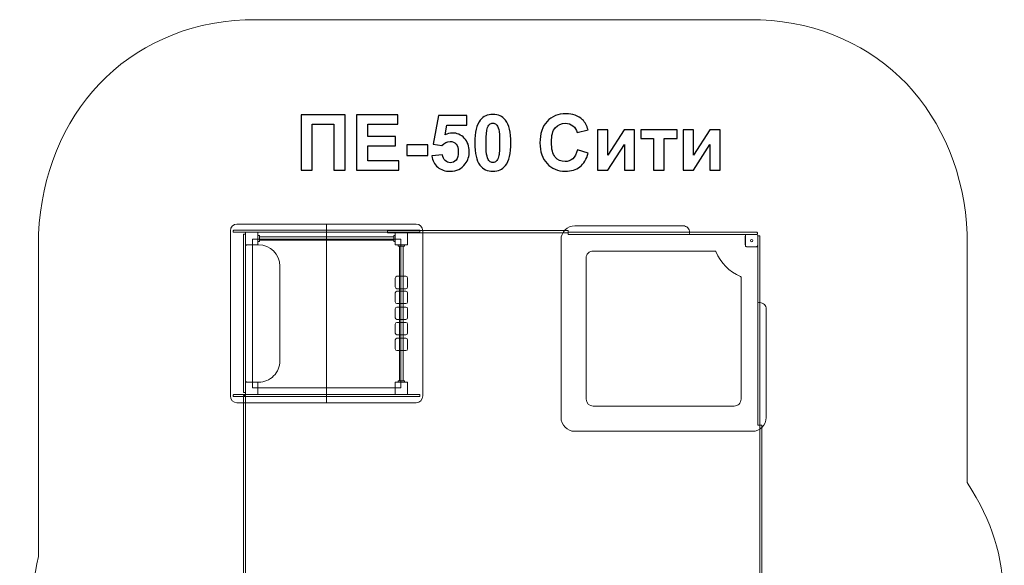
# Model space of a CAD drawing. Units: centimetres. Extents: x 2.25 to 9.41, y 4.82 to 13.48.
# Drawn here: x 2.25 to 9.41, y 9.51 to 13.48 of the extents above; entities that cross this region are included whole.
import ezdxf

# ---------------------------------------------------------------- set-up
doc = ezdxf.new("R2010")
doc.units = ezdxf.units.CM
doc.header["$MEASUREMENT"] = 0
doc.layers.add('layer 1', color=7, linetype='Continuous')

msp = doc.modelspace()

# ---------------------------------------------------------------- linework, layer by layer
at = {"layer": 'layer 1', "color": 7, "lineweight": 9}
for points in [[(3.89105, 11.84072), (3.98105, 11.84072), (3.98105, 11.93072), (3.89105, 11.93072), (3.89105, 11.84072)], [(4.98105, 11.84072), (5.07105, 11.84072), (5.07105, 11.93072), (4.98105, 11.93072), (4.98105, 11.84072)], [(3.94105, 10.80072), (5.02105, 10.80072), (5.02105, 11.88072), (3.94105, 11.88072), (3.94105, 10.80072)], [(3.89105, 10.75072), (3.98105, 10.75072), (3.98105, 10.84072), (3.89105, 10.84072), (3.89105, 10.75072)], [(4.98105, 10.75072), (5.07105, 10.75072), (5.07105, 10.84072), (4.98105, 10.84072), (4.98105, 10.75072)]]:
    msp.add_lwpolyline(points, close=True, dxfattribs=at)
at = {"layer": 'layer 1', "color": 242, "lineweight": 9}
msp.add_open_spline([(9.14503, 11.9172), (9.14503, 11.9172), (9.14503, 10.11237), (9.14503, 10.11237), (9.14503, 10.11237), (9.33283, 9.80892), (9.39822, 9.60467), (9.41477, 9.24697), (9.41477, 9.24697), (9.41477, 9.24697), (9.41477, 8.25432), (9.41477, 8.25432), (9.41477, 8.25432), (9.38168, 7.53894), (8.97835, 7.02959), (8.29657, 6.81256), (8.29657, 6.81256), (8.29657, 6.81256), (8.29657, 5.81689), (8.29657, 5.81689), (8.29657, 5.81689), (8.26384, 5.24133), (7.88304, 4.83809), (7.29994, 4.82091), (7.29994, 4.82091), (7.29994, 4.82091), (6.78179, 4.82091), (6.78179, 4.82091), (6.78179, 4.82091), (6.1986, 4.83809), (5.82246, 5.2413), (5.78966, 5.81689), (5.78966, 5.81689), (5.78966, 5.81689), (5.78966, 6.65012), (5.78966, 6.65012), (5.78966, 6.65012), (5.78966, 6.65012), (5.29547, 6.65012), (5.29547, 6.65012), (5.29547, 6.65012), (4.7268, 6.51728), (4.2601, 6.62802), (3.83085, 7.03213), (3.83085, 7.03213), (3.83085, 7.03213), (2.76459, 8.1), (2.76459, 8.1), (2.76459, 8.1), (2.36766, 8.55365), (2.24696, 8.98104), (2.3842, 9.57395), (2.3842, 9.57395), (2.3842, 9.57395), (2.3842, 11.9172), (2.3842, 11.9172), (2.3842, 11.9172), (2.42371, 12.78856), (3.02084, 13.43644), (3.8879, 13.477), (3.8879, 13.477), (3.8879, 13.477), (7.64078, 13.477), (7.64078, 13.477), (7.64078, 13.477), (8.51017, 13.43634), (9.10552, 12.79081), (9.14503, 11.9172)], degree=3, knots=[0, 0, 0, 0, 0.0555556, 0.0555556, 0.0555556, 0.0555556, 0.1111111, 0.1111111, 0.1111111, 0.1111111, 0.1666667, 0.1666667, 0.1666667, 0.1666667, 0.2222222, 0.2222222, 0.2222222, 0.2222222, 0.2777778, 0.2777778, 0.2777778, 0.2777778, 0.3333333, 0.3333333, 0.3333333, 0.3333333, 0.3888889, 0.3888889, 0.3888889, 0.3888889, 0.4444444, 0.4444444, 0.4444444, 0.4444444, 0.5, 0.5, 0.5, 0.5, 0.5555556, 0.5555556, 0.5555556, 0.5555556, 0.6111111, 0.6111111, 0.6111111, 0.6111111, 0.6666667, 0.6666667, 0.6666667, 0.6666667, 0.7222222, 0.7222222, 0.7222222, 0.7222222, 0.7777778, 0.7777778, 0.7777778, 0.7777778, 0.8333333, 0.8333333, 0.8333333, 0.8333333, 0.8888889, 0.8888889, 0.8888889, 0.8888889, 1, 1, 1, 1], dxfattribs=at)
at = {"layer": 'layer 1'}
for points, knots in [([(4.29492, 12.78625), (4.29492, 12.78625), (4.61609, 12.78625), (4.61609, 12.78625), (4.61609, 12.78625), (4.61609, 12.78625), (4.61609, 12.38211), (4.61609, 12.38211), (4.61609, 12.38211), (4.61609, 12.38211), (4.53425, 12.38211), (4.53425, 12.38211), (4.53425, 12.38211), (4.53425, 12.38211), (4.53425, 12.71795), (4.53425, 12.71795), (4.53425, 12.71795), (4.53425, 12.71795), (4.37677, 12.71795), (4.37677, 12.71795), (4.37677, 12.71795), (4.37677, 12.71795), (4.37677, 12.38211), (4.37677, 12.38211), (4.37677, 12.38211), (4.37677, 12.38211), (4.29492, 12.38211), (4.29492, 12.38211), (4.29492, 12.38211), (4.29492, 12.38211), (4.29492, 12.78625), (4.29492, 12.78625)], [0, 0, 0, 0, 0.1111111, 0.1111111, 0.1111111, 0.1111111, 0.2222222, 0.2222222, 0.2222222, 0.2222222, 0.3333333, 0.3333333, 0.3333333, 0.3333333, 0.4444444, 0.4444444, 0.4444444, 0.4444444, 0.5555556, 0.5555556, 0.5555556, 0.5555556, 0.6666667, 0.6666667, 0.6666667, 0.6666667, 0.7777778, 0.7777778, 0.7777778, 0.7777778, 1, 1, 1, 1]), ([(4.69953, 12.38211), (4.69953, 12.38211), (4.69953, 12.78625), (4.69953, 12.78625), (4.69953, 12.78625), (4.69953, 12.78625), (4.99869, 12.78625), (4.99869, 12.78625), (4.99869, 12.78625), (4.99869, 12.78625), (4.99869, 12.71795), (4.99869, 12.71795), (4.99869, 12.71795), (4.99869, 12.71795), (4.78138, 12.71795), (4.78138, 12.71795), (4.78138, 12.71795), (4.78138, 12.71795), (4.78138, 12.62821), (4.78138, 12.62821), (4.78138, 12.62821), (4.78138, 12.62821), (4.98345, 12.62821), (4.98345, 12.62821), (4.98345, 12.62821), (4.98345, 12.62821), (4.98345, 12.55991), (4.98345, 12.55991), (4.98345, 12.55991), (4.98345, 12.55991), (4.78138, 12.55991), (4.78138, 12.55991), (4.78138, 12.55991), (4.78138, 12.55991), (4.78138, 12.45041), (4.78138, 12.45041), (4.78138, 12.45041), (4.78138, 12.45041), (5.00659, 12.45041), (5.00659, 12.45041), (5.00659, 12.45041), (5.00659, 12.45041), (5.00659, 12.38211), (5.00659, 12.38211), (5.00659, 12.38211), (5.00659, 12.38211), (4.69953, 12.38211), (4.69953, 12.38211)], [0, 0, 0, 0, 0.0769231, 0.0769231, 0.0769231, 0.0769231, 0.1538462, 0.1538462, 0.1538462, 0.1538462, 0.2307692, 0.2307692, 0.2307692, 0.2307692, 0.3076923, 0.3076923, 0.3076923, 0.3076923, 0.3846154, 0.3846154, 0.3846154, 0.3846154, 0.4615385, 0.4615385, 0.4615385, 0.4615385, 0.5384615, 0.5384615, 0.5384615, 0.5384615, 0.6153846, 0.6153846, 0.6153846, 0.6153846, 0.6923077, 0.6923077, 0.6923077, 0.6923077, 0.7692308, 0.7692308, 0.7692308, 0.7692308, 0.8461538, 0.8461538, 0.8461538, 0.8461538, 1, 1, 1, 1]), ([(5.24761, 12.48587), (5.24761, 12.48587), (5.32493, 12.49387), (5.32493, 12.49387), (5.32493, 12.49387), (5.32719, 12.47637), (5.33368, 12.46245), (5.3445, 12.45219), (5.3445, 12.45219), (5.35541, 12.44194), (5.36793, 12.43686), (5.38213, 12.43686), (5.38213, 12.43686), (5.39831, 12.43686), (5.41205, 12.44345), (5.42324, 12.45671), (5.42324, 12.45671), (5.43444, 12.46997), (5.44008, 12.48992), (5.44008, 12.51654), (5.44008, 12.51654), (5.44008, 12.54156), (5.43453, 12.56028), (5.42333, 12.5728), (5.42333, 12.5728), (5.41223, 12.58531), (5.39775, 12.59152), (5.37987, 12.59152), (5.37987, 12.59152), (5.35758, 12.59152), (5.33754, 12.58173), (5.31985, 12.56217), (5.31985, 12.56217), (5.31985, 12.56217), (5.2572, 12.5712), (5.2572, 12.5712), (5.2572, 12.5712), (5.2572, 12.5712), (5.29671, 12.78117), (5.29671, 12.78117), (5.29671, 12.78117), (5.29671, 12.78117), (5.5016, 12.78117), (5.5016, 12.78117), (5.5016, 12.78117), (5.5016, 12.78117), (5.5016, 12.70892), (5.5016, 12.70892), (5.5016, 12.70892), (5.5016, 12.70892), (5.35551, 12.70892), (5.35551, 12.70892), (5.35551, 12.70892), (5.35551, 12.70892), (5.34328, 12.64015), (5.34328, 12.64015), (5.34328, 12.64015), (5.36049, 12.64871), (5.37818, 12.65304), (5.39624, 12.65304), (5.39624, 12.65304), (5.43067, 12.65304), (5.45983, 12.64053), (5.48373, 12.61541), (5.48373, 12.61541), (5.50772, 12.59039), (5.51967, 12.55784), (5.51967, 12.51776), (5.51967, 12.51776), (5.51967, 12.48437), (5.50998, 12.45464), (5.49069, 12.42839), (5.49069, 12.42839), (5.46435, 12.39265), (5.42785, 12.37477), (5.38119, 12.37477), (5.38119, 12.37477), (5.34384, 12.37477), (5.31336, 12.38484), (5.28984, 12.40488), (5.28984, 12.40488), (5.26623, 12.42501), (5.25221, 12.45191), (5.24761, 12.48587)], [0, 0, 0, 0, 0.0454545, 0.0454545, 0.0454545, 0.0454545, 0.0909091, 0.0909091, 0.0909091, 0.0909091, 0.1363636, 0.1363636, 0.1363636, 0.1363636, 0.1818182, 0.1818182, 0.1818182, 0.1818182, 0.2272727, 0.2272727, 0.2272727, 0.2272727, 0.2727273, 0.2727273, 0.2727273, 0.2727273, 0.3181818, 0.3181818, 0.3181818, 0.3181818, 0.3636364, 0.3636364, 0.3636364, 0.3636364, 0.4090909, 0.4090909, 0.4090909, 0.4090909, 0.4545455, 0.4545455, 0.4545455, 0.4545455, 0.5, 0.5, 0.5, 0.5, 0.5454545, 0.5454545, 0.5454545, 0.5454545, 0.5909091, 0.5909091, 0.5909091, 0.5909091, 0.6363636, 0.6363636, 0.6363636, 0.6363636, 0.6818182, 0.6818182, 0.6818182, 0.6818182, 0.7272727, 0.7272727, 0.7272727, 0.7272727, 0.7727273, 0.7727273, 0.7727273, 0.7727273, 0.8181818, 0.8181818, 0.8181818, 0.8181818, 0.8636364, 0.8636364, 0.8636364, 0.8636364, 0.9090909, 0.9090909, 0.9090909, 0.9090909, 1, 1, 1, 1]), ([(5.69163, 12.78851), (5.73076, 12.78851), (5.76134, 12.77449), (5.78344, 12.74646), (5.78344, 12.74646), (5.80969, 12.71334), (5.82286, 12.65831), (5.82286, 12.58155), (5.82286, 12.58155), (5.82286, 12.50488), (5.8096, 12.44975), (5.78316, 12.41626), (5.78316, 12.41626), (5.76124, 12.3886), (5.73076, 12.37477), (5.69163, 12.37477), (5.69163, 12.37477), (5.65231, 12.37477), (5.6206, 12.38992), (5.59652, 12.42021), (5.59652, 12.42021), (5.57244, 12.4505), (5.5604, 12.50459), (5.5604, 12.5823), (5.5604, 12.5823), (5.5604, 12.65859), (5.57366, 12.71353), (5.6001, 12.74702), (5.6001, 12.74702), (5.62201, 12.77468), (5.65249, 12.78851), (5.69163, 12.78851)], [0, 0, 0, 0, 0.1111111, 0.1111111, 0.1111111, 0.1111111, 0.2222222, 0.2222222, 0.2222222, 0.2222222, 0.3333333, 0.3333333, 0.3333333, 0.3333333, 0.4444444, 0.4444444, 0.4444444, 0.4444444, 0.5555556, 0.5555556, 0.5555556, 0.5555556, 0.6666667, 0.6666667, 0.6666667, 0.6666667, 0.7777778, 0.7777778, 0.7777778, 0.7777778, 1, 1, 1, 1]), ([(6.30715, 12.53112), (6.30715, 12.53112), (6.38617, 12.50685), (6.38617, 12.50685), (6.38617, 12.50685), (6.37403, 12.46235), (6.35381, 12.42933), (6.32559, 12.4077), (6.32559, 12.4077), (6.29736, 12.38616), (6.26162, 12.37534), (6.21825, 12.37534), (6.21825, 12.37534), (6.16453, 12.37534), (6.12041, 12.39368), (6.08579, 12.43037), (6.08579, 12.43037), (6.05127, 12.46706), (6.03396, 12.5172), (6.03396, 12.58089), (6.03396, 12.58089), (6.03396, 12.64815), (6.05136, 12.70045), (6.08608, 12.73771), (6.08608, 12.73771), (6.12079, 12.77496), (6.16651, 12.79359), (6.22314, 12.79359), (6.22314, 12.79359), (6.27262, 12.79359), (6.31279, 12.77891), (6.34365, 12.74965), (6.34365, 12.74965), (6.36209, 12.73235), (6.37582, 12.70751), (6.38504, 12.67505), (6.38504, 12.67505), (6.38504, 12.67505), (6.30433, 12.65586), (6.30433, 12.65586), (6.30433, 12.65586), (6.29953, 12.67675), (6.28956, 12.6933), (6.27441, 12.70544), (6.27441, 12.70544), (6.25917, 12.71758), (6.24073, 12.7236), (6.2191, 12.7236), (6.2191, 12.7236), (6.18909, 12.7236), (6.16472, 12.71287), (6.14609, 12.69133), (6.14609, 12.69133), (6.12737, 12.66988), (6.11806, 12.63507), (6.11806, 12.58691), (6.11806, 12.58691), (6.11806, 12.53592), (6.12728, 12.49951), (6.14562, 12.47788), (6.14562, 12.47788), (6.16406, 12.45615), (6.18796, 12.44533), (6.2174, 12.44533), (6.2174, 12.44533), (6.23913, 12.44533), (6.25785, 12.45219), (6.27347, 12.46602), (6.27347, 12.46602), (6.28909, 12.47985), (6.30037, 12.50149), (6.30715, 12.53112)], [0, 0, 0, 0, 0.0526316, 0.0526316, 0.0526316, 0.0526316, 0.1052632, 0.1052632, 0.1052632, 0.1052632, 0.1578947, 0.1578947, 0.1578947, 0.1578947, 0.2105263, 0.2105263, 0.2105263, 0.2105263, 0.2631579, 0.2631579, 0.2631579, 0.2631579, 0.3157895, 0.3157895, 0.3157895, 0.3157895, 0.3684211, 0.3684211, 0.3684211, 0.3684211, 0.4210526, 0.4210526, 0.4210526, 0.4210526, 0.4736842, 0.4736842, 0.4736842, 0.4736842, 0.5263158, 0.5263158, 0.5263158, 0.5263158, 0.5789474, 0.5789474, 0.5789474, 0.5789474, 0.6315789, 0.6315789, 0.6315789, 0.6315789, 0.6842105, 0.6842105, 0.6842105, 0.6842105, 0.7368421, 0.7368421, 0.7368421, 0.7368421, 0.7894737, 0.7894737, 0.7894737, 0.7894737, 0.8421053, 0.8421053, 0.8421053, 0.8421053, 0.8947368, 0.8947368, 0.8947368, 0.8947368, 1, 1, 1, 1]), ([(5.69163, 12.72416), (5.68241, 12.72416), (5.67413, 12.72115), (5.66698, 12.71513), (5.66698, 12.71513), (5.65974, 12.7092), (5.65409, 12.69848), (5.65014, 12.68296), (5.65014, 12.68296), (5.64487, 12.66292), (5.64224, 12.62905), (5.64224, 12.58155), (5.64224, 12.58155), (5.64224, 12.53394), (5.64459, 12.5013), (5.6493, 12.48352), (5.6493, 12.48352), (5.654, 12.46574), (5.65993, 12.45389), (5.66708, 12.44796), (5.66708, 12.44796), (5.67423, 12.44203), (5.68241, 12.43912), (5.69163, 12.43912), (5.69163, 12.43912), (5.70085, 12.43912), (5.70913, 12.44213), (5.71637, 12.44815), (5.71637, 12.44815), (5.72352, 12.45408), (5.72916, 12.4648), (5.73312, 12.48032), (5.73312, 12.48032), (5.73838, 12.50017), (5.74102, 12.53394), (5.74102, 12.58155), (5.74102, 12.58155), (5.74102, 12.62905), (5.73867, 12.6617), (5.73396, 12.67948), (5.73396, 12.67948), (5.72926, 12.69726), (5.72333, 12.7092), (5.71618, 12.71513), (5.71618, 12.71513), (5.70903, 12.72115), (5.70085, 12.72416), (5.69163, 12.72416)], [0, 0, 0, 0, 0.0769231, 0.0769231, 0.0769231, 0.0769231, 0.1538462, 0.1538462, 0.1538462, 0.1538462, 0.2307692, 0.2307692, 0.2307692, 0.2307692, 0.3076923, 0.3076923, 0.3076923, 0.3076923, 0.3846154, 0.3846154, 0.3846154, 0.3846154, 0.4615385, 0.4615385, 0.4615385, 0.4615385, 0.5384615, 0.5384615, 0.5384615, 0.5384615, 0.6153846, 0.6153846, 0.6153846, 0.6153846, 0.6923077, 0.6923077, 0.6923077, 0.6923077, 0.7692308, 0.7692308, 0.7692308, 0.7692308, 0.8461538, 0.8461538, 0.8461538, 0.8461538, 1, 1, 1, 1]), ([(6.45343, 12.67505), (6.45343, 12.67505), (6.52794, 12.67505), (6.52794, 12.67505), (6.52794, 12.67505), (6.52794, 12.67505), (6.52794, 12.49095), (6.52794, 12.49095), (6.52794, 12.49095), (6.52794, 12.49095), (6.64703, 12.67505), (6.64703, 12.67505), (6.64703, 12.67505), (6.64703, 12.67505), (6.72323, 12.67505), (6.72323, 12.67505), (6.72323, 12.67505), (6.72323, 12.67505), (6.72323, 12.38211), (6.72323, 12.38211), (6.72323, 12.38211), (6.72323, 12.38211), (6.64873, 12.38211), (6.64873, 12.38211), (6.64873, 12.38211), (6.64873, 12.38211), (6.64873, 12.56885), (6.64873, 12.56885), (6.64873, 12.56885), (6.64873, 12.56885), (6.52794, 12.38211), (6.52794, 12.38211), (6.52794, 12.38211), (6.52794, 12.38211), (6.45343, 12.38211), (6.45343, 12.38211), (6.45343, 12.38211), (6.45343, 12.38211), (6.45343, 12.67505), (6.45343, 12.67505)], [0, 0, 0, 0, 0.0909091, 0.0909091, 0.0909091, 0.0909091, 0.1818182, 0.1818182, 0.1818182, 0.1818182, 0.2727273, 0.2727273, 0.2727273, 0.2727273, 0.3636364, 0.3636364, 0.3636364, 0.3636364, 0.4545455, 0.4545455, 0.4545455, 0.4545455, 0.5454545, 0.5454545, 0.5454545, 0.5454545, 0.6363636, 0.6363636, 0.6363636, 0.6363636, 0.7272727, 0.7272727, 0.7272727, 0.7272727, 0.8181818, 0.8181818, 0.8181818, 0.8181818, 1, 1, 1, 1]), ([(6.76763, 12.67505), (6.76763, 12.67505), (7.03236, 12.67505), (7.03236, 12.67505), (7.03236, 12.67505), (7.03236, 12.67505), (7.03236, 12.6124), (7.03236, 12.6124), (7.03236, 12.6124), (7.03236, 12.6124), (6.93866, 12.6124), (6.93866, 12.6124), (6.93866, 12.6124), (6.93866, 12.6124), (6.93866, 12.38211), (6.93866, 12.38211), (6.93866, 12.38211), (6.93866, 12.38211), (6.86133, 12.38211), (6.86133, 12.38211), (6.86133, 12.38211), (6.86133, 12.38211), (6.86133, 12.6124), (6.86133, 12.6124), (6.86133, 12.6124), (6.86133, 12.6124), (6.76763, 12.6124), (6.76763, 12.6124), (6.76763, 12.6124), (6.76763, 12.6124), (6.76763, 12.67505), (6.76763, 12.67505)], [0, 0, 0, 0, 0.1111111, 0.1111111, 0.1111111, 0.1111111, 0.2222222, 0.2222222, 0.2222222, 0.2222222, 0.3333333, 0.3333333, 0.3333333, 0.3333333, 0.4444444, 0.4444444, 0.4444444, 0.4444444, 0.5555556, 0.5555556, 0.5555556, 0.5555556, 0.6666667, 0.6666667, 0.6666667, 0.6666667, 0.7777778, 0.7777778, 0.7777778, 0.7777778, 1, 1, 1, 1]), ([(7.07676, 12.67505), (7.07676, 12.67505), (7.15127, 12.67505), (7.15127, 12.67505), (7.15127, 12.67505), (7.15127, 12.67505), (7.15127, 12.49095), (7.15127, 12.49095), (7.15127, 12.49095), (7.15127, 12.49095), (7.27036, 12.67505), (7.27036, 12.67505), (7.27036, 12.67505), (7.27036, 12.67505), (7.34656, 12.67505), (7.34656, 12.67505), (7.34656, 12.67505), (7.34656, 12.67505), (7.34656, 12.38211), (7.34656, 12.38211), (7.34656, 12.38211), (7.34656, 12.38211), (7.27206, 12.38211), (7.27206, 12.38211), (7.27206, 12.38211), (7.27206, 12.38211), (7.27206, 12.56885), (7.27206, 12.56885), (7.27206, 12.56885), (7.27206, 12.56885), (7.15127, 12.38211), (7.15127, 12.38211), (7.15127, 12.38211), (7.15127, 12.38211), (7.07676, 12.38211), (7.07676, 12.38211), (7.07676, 12.38211), (7.07676, 12.38211), (7.07676, 12.67505), (7.07676, 12.67505)], [0, 0, 0, 0, 0.0909091, 0.0909091, 0.0909091, 0.0909091, 0.1818182, 0.1818182, 0.1818182, 0.1818182, 0.2727273, 0.2727273, 0.2727273, 0.2727273, 0.3636364, 0.3636364, 0.3636364, 0.3636364, 0.4545455, 0.4545455, 0.4545455, 0.4545455, 0.5454545, 0.5454545, 0.5454545, 0.5454545, 0.6363636, 0.6363636, 0.6363636, 0.6363636, 0.7272727, 0.7272727, 0.7272727, 0.7272727, 0.8181818, 0.8181818, 0.8181818, 0.8181818, 1, 1, 1, 1]), ([(5.06642, 12.48992), (5.06642, 12.48992), (5.06642, 12.56725), (5.06642, 12.56725), (5.06642, 12.56725), (5.06642, 12.56725), (5.21882, 12.56725), (5.21882, 12.56725), (5.21882, 12.56725), (5.21882, 12.56725), (5.21882, 12.48992), (5.21882, 12.48992), (5.21882, 12.48992), (5.21882, 12.48992), (5.06642, 12.48992), (5.06642, 12.48992)], [0, 0, 0, 0, 0.2, 0.2, 0.2, 0.2, 0.4, 0.4, 0.4, 0.4, 0.6, 0.6, 0.6, 0.6, 1, 1, 1, 1])]:
    msp.add_open_spline(points, degree=3, knots=knots, dxfattribs=at)
at = {"layer": 'layer 1', "color": 7, "lineweight": 9}
for points, knots in [([(3.78105, 10.74072), (3.78105, 10.74072), (3.78105, 11.94072), (3.78105, 11.94072), (3.78105, 11.94072), (3.78105, 11.96826), (3.80201, 11.99072), (3.82772, 11.99072), (3.82772, 11.99072), (3.82772, 11.99072), (4.48105, 11.99072), (4.48105, 11.99072), (4.48105, 11.99072), (4.48105, 11.99072), (4.48105, 10.69072), (4.48105, 10.69072), (4.48105, 10.69072), (4.48105, 10.69072), (3.82772, 10.69072), (3.82772, 10.69072), (3.82772, 10.69072), (3.80201, 10.69072), (3.78105, 10.71318), (3.78105, 10.74072)], [0, 0, 0, 0, 0.1428571, 0.1428571, 0.1428571, 0.1428571, 0.2857143, 0.2857143, 0.2857143, 0.2857143, 0.4285714, 0.4285714, 0.4285714, 0.4285714, 0.5714286, 0.5714286, 0.5714286, 0.5714286, 0.7142857, 0.7142857, 0.7142857, 0.7142857, 1, 1, 1, 1]), ([(5.18105, 10.74072), (5.18105, 10.74072), (5.18105, 11.94072), (5.18105, 11.94072), (5.18105, 11.94072), (5.18105, 11.96826), (5.16009, 11.99072), (5.13438, 11.99072), (5.13438, 11.99072), (5.13438, 11.99072), (4.48105, 11.99072), (4.48105, 11.99072), (4.48105, 11.99072), (4.48105, 11.99072), (4.48105, 10.69072), (4.48105, 10.69072), (4.48105, 10.69072), (4.48105, 10.69072), (5.13438, 10.69072), (5.13438, 10.69072), (5.13438, 10.69072), (5.16009, 10.69072), (5.18105, 10.71318), (5.18105, 10.74072)], [0, 0, 0, 0, 0.1428571, 0.1428571, 0.1428571, 0.1428571, 0.2857143, 0.2857143, 0.2857143, 0.2857143, 0.4285714, 0.4285714, 0.4285714, 0.4285714, 0.5714286, 0.5714286, 0.5714286, 0.5714286, 0.7142857, 0.7142857, 0.7142857, 0.7142857, 1, 1, 1, 1]), ([(7.68179, 10.58372), (7.68179, 10.58372), (7.68179, 11.37272), (7.68179, 11.37272), (7.68179, 11.37272), (7.68179, 11.38518), (7.67684, 11.39714), (7.66802, 11.40595), (7.66802, 11.40595), (7.65921, 11.41477), (7.64725, 11.41972), (7.63479, 11.41972), (7.63479, 11.41972), (7.63479, 11.41972), (7.62679, 11.41972), (7.62679, 11.41972), (7.62679, 11.41972), (7.62293, 11.41972), (7.61979, 11.42286), (7.61979, 11.42672), (7.61979, 11.42672), (7.61979, 11.42672), (7.61979, 11.82572), (7.61979, 11.82572), (7.61979, 11.82572), (7.61979, 11.82572), (7.53679, 11.82572), (7.53679, 11.82572), (7.53679, 11.82572), (7.53293, 11.82572), (7.52979, 11.82886), (7.52979, 11.83272), (7.52979, 11.83272), (7.52979, 11.83272), (7.52979, 11.91572), (7.52979, 11.91572), (7.52979, 11.91572), (7.52979, 11.91572), (7.13079, 11.91572), (7.13079, 11.91572), (7.13079, 11.91572), (7.12693, 11.91572), (7.12379, 11.91886), (7.12379, 11.92272), (7.12379, 11.92272), (7.12379, 11.92272), (7.12379, 11.93072), (7.12379, 11.93072), (7.12379, 11.93072), (7.12379, 11.94318), (7.11884, 11.95514), (7.11002, 11.96395), (7.11002, 11.96395), (7.10121, 11.97277), (7.08925, 11.97772), (7.07679, 11.97772), (7.07679, 11.97772), (7.07679, 11.97772), (6.28779, 11.97772), (6.28779, 11.97772), (6.28779, 11.97772), (6.26127, 11.97772), (6.23583, 11.96718), (6.21708, 11.94843), (6.21708, 11.94843), (6.19832, 11.92968), (6.18779, 11.90424), (6.18779, 11.87772), (6.18779, 11.87772), (6.18779, 11.87772), (6.18779, 10.58372), (6.18779, 10.58372), (6.18779, 10.58372), (6.18779, 10.52849), (6.23256, 10.48372), (6.28779, 10.48372), (6.28779, 10.48372), (6.28779, 10.48372), (7.58179, 10.48372), (7.58179, 10.48372), (7.58179, 10.48372), (7.60831, 10.48372), (7.63375, 10.49426), (7.6525, 10.51301), (7.6525, 10.51301), (7.67125, 10.53176), (7.68179, 10.5572), (7.68179, 10.58372)], [0, 0, 0, 0, 0.0434783, 0.0434783, 0.0434783, 0.0434783, 0.0869565, 0.0869565, 0.0869565, 0.0869565, 0.1304348, 0.1304348, 0.1304348, 0.1304348, 0.173913, 0.173913, 0.173913, 0.173913, 0.2173913, 0.2173913, 0.2173913, 0.2173913, 0.2608696, 0.2608696, 0.2608696, 0.2608696, 0.3043478, 0.3043478, 0.3043478, 0.3043478, 0.3478261, 0.3478261, 0.3478261, 0.3478261, 0.3913043, 0.3913043, 0.3913043, 0.3913043, 0.4347826, 0.4347826, 0.4347826, 0.4347826, 0.4782609, 0.4782609, 0.4782609, 0.4782609, 0.5217391, 0.5217391, 0.5217391, 0.5217391, 0.5652174, 0.5652174, 0.5652174, 0.5652174, 0.6086957, 0.6086957, 0.6086957, 0.6086957, 0.6521739, 0.6521739, 0.6521739, 0.6521739, 0.6956522, 0.6956522, 0.6956522, 0.6956522, 0.7391304, 0.7391304, 0.7391304, 0.7391304, 0.7826087, 0.7826087, 0.7826087, 0.7826087, 0.826087, 0.826087, 0.826087, 0.826087, 0.8695652, 0.8695652, 0.8695652, 0.8695652, 0.9130435, 0.9130435, 0.9130435, 0.9130435, 1, 1, 1, 1]), ([(5.15669, 11.93072), (5.15669, 11.93072), (3.80541, 11.93072), (3.80541, 11.93072), (3.80541, 11.93072), (3.80356, 11.93072), (3.80205, 11.93223), (3.80205, 11.93408), (3.80205, 11.93408), (3.80205, 11.93408), (3.80205, 11.94236), (3.80205, 11.94236), (3.80205, 11.94236), (3.80205, 11.94421), (3.80356, 11.94572), (3.80541, 11.94572), (3.80541, 11.94572), (3.80541, 11.94572), (5.15669, 11.94572), (5.15669, 11.94572), (5.15669, 11.94572), (5.15854, 11.94572), (5.16005, 11.94421), (5.16005, 11.94236), (5.16005, 11.94236), (5.16005, 11.94236), (5.16005, 11.93408), (5.16005, 11.93408), (5.16005, 11.93408), (5.16005, 11.93223), (5.15854, 11.93072), (5.15669, 11.93072)], [0, 0, 0, 0, 0.1111111, 0.1111111, 0.1111111, 0.1111111, 0.2222222, 0.2222222, 0.2222222, 0.2222222, 0.3333333, 0.3333333, 0.3333333, 0.3333333, 0.4444444, 0.4444444, 0.4444444, 0.4444444, 0.5555556, 0.5555556, 0.5555556, 0.5555556, 0.6666667, 0.6666667, 0.6666667, 0.6666667, 0.7777778, 0.7777778, 0.7777778, 0.7777778, 1, 1, 1, 1]), ([(3.89105, 11.91289), (3.89105, 11.91289), (3.89105, 10.76962), (3.89105, 10.76962), (3.89105, 10.76962), (3.89105, 10.76776), (3.88954, 10.76625), (3.88768, 10.76625), (3.88768, 10.76625), (3.88768, 10.76625), (3.87942, 10.76625), (3.87942, 10.76625), (3.87942, 10.76625), (3.87756, 10.76625), (3.87605, 10.76776), (3.87605, 10.76962), (3.87605, 10.76962), (3.87605, 10.76962), (3.87605, 11.91289), (3.87605, 11.91289), (3.87605, 11.91289), (3.87605, 11.91475), (3.87756, 11.91626), (3.87942, 11.91626), (3.87942, 11.91626), (3.87942, 11.91626), (3.88768, 11.91626), (3.88768, 11.91626), (3.88768, 11.91626), (3.88954, 11.91626), (3.89105, 11.91475), (3.89105, 11.91289)], [0, 0, 0, 0, 0.1111111, 0.1111111, 0.1111111, 0.1111111, 0.2222222, 0.2222222, 0.2222222, 0.2222222, 0.3333333, 0.3333333, 0.3333333, 0.3333333, 0.4444444, 0.4444444, 0.4444444, 0.4444444, 0.5555556, 0.5555556, 0.5555556, 0.5555556, 0.6666667, 0.6666667, 0.6666667, 0.6666667, 0.7777778, 0.7777778, 0.7777778, 0.7777778, 1, 1, 1, 1]), ([(3.99199, 11.86307), (3.99199, 11.86307), (3.98105, 11.86307), (3.98105, 11.86307), (3.98105, 11.86307), (3.98105, 11.86307), (3.98105, 11.90838), (3.98105, 11.90838), (3.98105, 11.90838), (3.98105, 11.90838), (3.99199, 11.90838), (3.99199, 11.90838), (3.99199, 11.90838), (3.99199, 11.90838), (3.99199, 11.86307), (3.99199, 11.86307)], [0, 0, 0, 0, 0.2, 0.2, 0.2, 0.2, 0.4, 0.4, 0.4, 0.4, 0.6, 0.6, 0.6, 0.6, 1, 1, 1, 1]), ([(4.97011, 11.87272), (4.97011, 11.87272), (3.9921, 11.87272), (3.9921, 11.87272), (3.9921, 11.87272), (3.9921, 11.87272), (3.9921, 11.89872), (3.9921, 11.89872), (3.9921, 11.89872), (3.9921, 11.89872), (4.97011, 11.89872), (4.97011, 11.89872), (4.97011, 11.89872), (4.97011, 11.89872), (4.97011, 11.87272), (4.97011, 11.87272)], [0, 0, 0, 0, 0.2, 0.2, 0.2, 0.2, 0.4, 0.4, 0.4, 0.4, 0.6, 0.6, 0.6, 0.6, 1, 1, 1, 1]), ([(6.23618, 11.92791), (6.23618, 11.92791), (4.92792, 11.92791), (4.92792, 11.92791), (4.92792, 11.92791), (4.92606, 11.92791), (4.92455, 11.92942), (4.92455, 11.93128), (4.92455, 11.93128), (4.92455, 11.93128), (4.92455, 11.93954), (4.92455, 11.93954), (4.92455, 11.93954), (4.92455, 11.9414), (4.92606, 11.94291), (4.92792, 11.94291), (4.92792, 11.94291), (4.92792, 11.94291), (6.23618, 11.94291), (6.23618, 11.94291), (6.23618, 11.94291), (6.23804, 11.94291), (6.23955, 11.9414), (6.23955, 11.93954), (6.23955, 11.93954), (6.23955, 11.93954), (6.23955, 11.93128), (6.23955, 11.93128), (6.23955, 11.93128), (6.23955, 11.92942), (6.23804, 11.92791), (6.23618, 11.92791)], [0, 0, 0, 0, 0.1111111, 0.1111111, 0.1111111, 0.1111111, 0.2222222, 0.2222222, 0.2222222, 0.2222222, 0.3333333, 0.3333333, 0.3333333, 0.3333333, 0.4444444, 0.4444444, 0.4444444, 0.4444444, 0.5555556, 0.5555556, 0.5555556, 0.5555556, 0.6666667, 0.6666667, 0.6666667, 0.6666667, 0.7777778, 0.7777778, 0.7777778, 0.7777778, 1, 1, 1, 1]), ([(4.98105, 11.86307), (4.98105, 11.86307), (4.97011, 11.86307), (4.97011, 11.86307), (4.97011, 11.86307), (4.97011, 11.86307), (4.97011, 11.90838), (4.97011, 11.90838), (4.97011, 11.90838), (4.97011, 11.90838), (4.98105, 11.90838), (4.98105, 11.90838), (4.98105, 11.90838), (4.98105, 11.90838), (4.98105, 11.86307), (4.98105, 11.86307)], [0, 0, 0, 0, 0.2, 0.2, 0.2, 0.2, 0.4, 0.4, 0.4, 0.4, 0.6, 0.6, 0.6, 0.6, 1, 1, 1, 1]), ([(7.61418, 11.91607), (7.61418, 11.91607), (6.24292, 11.91607), (6.24292, 11.91607), (6.24292, 11.91607), (6.24106, 11.91607), (6.23955, 11.91758), (6.23955, 11.91944), (6.23955, 11.91944), (6.23955, 11.91944), (6.23955, 11.9277), (6.23955, 11.9277), (6.23955, 11.9277), (6.23955, 11.92956), (6.24106, 11.93107), (6.24292, 11.93107), (6.24292, 11.93107), (6.24292, 11.93107), (7.61418, 11.93107), (7.61418, 11.93107), (7.61418, 11.93107), (7.61604, 11.93107), (7.61755, 11.92956), (7.61755, 11.9277), (7.61755, 11.9277), (7.61755, 11.9277), (7.61755, 11.91944), (7.61755, 11.91944), (7.61755, 11.91944), (7.61755, 11.91758), (7.61604, 11.91607), (7.61418, 11.91607)], [0, 0, 0, 0, 0.1111111, 0.1111111, 0.1111111, 0.1111111, 0.2222222, 0.2222222, 0.2222222, 0.2222222, 0.3333333, 0.3333333, 0.3333333, 0.3333333, 0.4444444, 0.4444444, 0.4444444, 0.4444444, 0.5555556, 0.5555556, 0.5555556, 0.5555556, 0.6666667, 0.6666667, 0.6666667, 0.6666667, 0.7777778, 0.7777778, 0.7777778, 0.7777778, 1, 1, 1, 1]), ([(7.62014, 11.83968), (7.62014, 11.83968), (7.62014, 11.90176), (7.62014, 11.90176), (7.62014, 11.90176), (7.62014, 11.90964), (7.61371, 11.91607), (7.60583, 11.91607), (7.60583, 11.91607), (7.60583, 11.91607), (7.54332, 11.91607), (7.54332, 11.91607), (7.54332, 11.91607), (7.53545, 11.91607), (7.52902, 11.90964), (7.52902, 11.90176), (7.52902, 11.90176), (7.52902, 11.90176), (7.52902, 11.83968), (7.52902, 11.83968), (7.52902, 11.83968), (7.52902, 11.83181), (7.53545, 11.82537), (7.54332, 11.82537), (7.54332, 11.82537), (7.54332, 11.82537), (7.60583, 11.82537), (7.60583, 11.82537), (7.60583, 11.82537), (7.61371, 11.82537), (7.62014, 11.83181), (7.62014, 11.83968)], [0, 0, 0, 0, 0.1111111, 0.1111111, 0.1111111, 0.1111111, 0.2222222, 0.2222222, 0.2222222, 0.2222222, 0.3333333, 0.3333333, 0.3333333, 0.3333333, 0.4444444, 0.4444444, 0.4444444, 0.4444444, 0.5555556, 0.5555556, 0.5555556, 0.5555556, 0.6666667, 0.6666667, 0.6666667, 0.6666667, 0.7777778, 0.7777778, 0.7777778, 0.7777778, 1, 1, 1, 1]), ([(7.63514, 11.90176), (7.63514, 11.90176), (7.63514, 10.5305), (7.63514, 10.5305), (7.63514, 10.5305), (7.63514, 10.52864), (7.63363, 10.52713), (7.63177, 10.52713), (7.63177, 10.52713), (7.63177, 10.52713), (7.62351, 10.52713), (7.62351, 10.52713), (7.62351, 10.52713), (7.62165, 10.52713), (7.62014, 10.52864), (7.62014, 10.5305), (7.62014, 10.5305), (7.62014, 10.5305), (7.62014, 11.90176), (7.62014, 11.90176), (7.62014, 11.90176), (7.62014, 11.90362), (7.62165, 11.90513), (7.62351, 11.90513), (7.62351, 11.90513), (7.62351, 11.90513), (7.63177, 11.90513), (7.63177, 11.90513), (7.63177, 11.90513), (7.63363, 11.90513), (7.63514, 11.90362), (7.63514, 11.90176)], [0, 0, 0, 0, 0.1111111, 0.1111111, 0.1111111, 0.1111111, 0.2222222, 0.2222222, 0.2222222, 0.2222222, 0.3333333, 0.3333333, 0.3333333, 0.3333333, 0.4444444, 0.4444444, 0.4444444, 0.4444444, 0.5555556, 0.5555556, 0.5555556, 0.5555556, 0.6666667, 0.6666667, 0.6666667, 0.6666667, 0.7777778, 0.7777778, 0.7777778, 0.7777778, 1, 1, 1, 1]), ([(4.14112, 10.99572), (4.14112, 10.95462), (4.12479, 10.91519), (4.09573, 10.88612), (4.09573, 10.88612), (4.06666, 10.85705), (4.02723, 10.84072), (3.98612, 10.84072), (3.98612, 10.84072), (3.98612, 10.84072), (3.90312, 10.84072), (3.90312, 10.84072), (3.90312, 10.84072), (3.89994, 10.84072), (3.89689, 10.84199), (3.89464, 10.84424), (3.89464, 10.84424), (3.89239, 10.84649), (3.89112, 10.84954), (3.89112, 10.85272), (3.89112, 10.85272), (3.89112, 10.85272), (3.89112, 11.82872), (3.89112, 11.82872), (3.89112, 11.82872), (3.89112, 11.83191), (3.89239, 11.83496), (3.89464, 11.83721), (3.89464, 11.83721), (3.89689, 11.83946), (3.89994, 11.84072), (3.90312, 11.84072), (3.90312, 11.84072), (3.90312, 11.84072), (3.98613, 11.84072), (3.98613, 11.84072), (3.98613, 11.84072), (4.07173, 11.84072), (4.14112, 11.77133), (4.14112, 11.68572), (4.14112, 11.68572), (4.14112, 11.68572), (4.14112, 10.99572), (4.14112, 10.99572)], [0, 0, 0, 0, 0.0833333, 0.0833333, 0.0833333, 0.0833333, 0.1666667, 0.1666667, 0.1666667, 0.1666667, 0.25, 0.25, 0.25, 0.25, 0.3333333, 0.3333333, 0.3333333, 0.3333333, 0.4166667, 0.4166667, 0.4166667, 0.4166667, 0.5, 0.5, 0.5, 0.5, 0.5833333, 0.5833333, 0.5833333, 0.5833333, 0.6666667, 0.6666667, 0.6666667, 0.6666667, 0.75, 0.75, 0.75, 0.75, 0.8333333, 0.8333333, 0.8333333, 0.8333333, 1, 1, 1, 1]), ([(5.00339, 11.82978), (5.00339, 11.82978), (5.00339, 11.84072), (5.00339, 11.84072), (5.00339, 11.84072), (5.00339, 11.84072), (5.0487, 11.84072), (5.0487, 11.84072), (5.0487, 11.84072), (5.0487, 11.84072), (5.0487, 11.82978), (5.0487, 11.82978), (5.0487, 11.82978), (5.0487, 11.82978), (5.00339, 11.82978), (5.00339, 11.82978)], [0, 0, 0, 0, 0.2, 0.2, 0.2, 0.2, 0.4, 0.4, 0.4, 0.4, 0.6, 0.6, 0.6, 0.6, 1, 1, 1, 1]), ([(5.01304, 10.85166), (5.01304, 10.85166), (5.01304, 11.82978), (5.01304, 11.82978), (5.01304, 11.82978), (5.01304, 11.82978), (5.03904, 11.82978), (5.03904, 11.82978), (5.03904, 11.82978), (5.03904, 11.82978), (5.03904, 10.85166), (5.03904, 10.85166), (5.03904, 10.85166), (5.03904, 10.85166), (5.01304, 10.85166), (5.01304, 10.85166)], [0, 0, 0, 0, 0.2, 0.2, 0.2, 0.2, 0.4, 0.4, 0.4, 0.4, 0.6, 0.6, 0.6, 0.6, 1, 1, 1, 1]), ([(7.58297, 11.87072), (7.58297, 11.87533), (7.57922, 11.87906), (7.57458, 11.87906), (7.57458, 11.87906), (7.56995, 11.87906), (7.5662, 11.87533), (7.5662, 11.87072), (7.5662, 11.87072), (7.5662, 11.8661), (7.56995, 11.86237), (7.57458, 11.86237), (7.57458, 11.86237), (7.57922, 11.86237), (7.58297, 11.8661), (7.58297, 11.87072)], [0, 0, 0, 0, 0.2, 0.2, 0.2, 0.2, 0.4, 0.4, 0.4, 0.4, 0.6, 0.6, 0.6, 0.6, 1, 1, 1, 1]), ([(6.42079, 10.66672), (6.39317, 10.66672), (6.37079, 10.68911), (6.37079, 10.71672), (6.37079, 10.71672), (6.37079, 10.71672), (6.37079, 11.74472), (6.37079, 11.74472), (6.37079, 11.74472), (6.37079, 11.75798), (6.37606, 11.7707), (6.38543, 11.78007), (6.38543, 11.78007), (6.39481, 11.78945), (6.40753, 11.79472), (6.42079, 11.79472), (6.42079, 11.79472), (6.42079, 11.79472), (7.30804, 11.79472), (7.30804, 11.79472), (7.30804, 11.79472), (7.31094, 11.79472), (7.31342, 11.79306), (7.31452, 11.79038), (7.31452, 11.79038), (7.34803, 11.70876), (7.41283, 11.64396), (7.49445, 11.61045), (7.49445, 11.61045), (7.49713, 11.60935), (7.49879, 11.60687), (7.49879, 11.60398), (7.49879, 11.60398), (7.49879, 11.60398), (7.49879, 10.71672), (7.49879, 10.71672), (7.49879, 10.71672), (7.49879, 10.70346), (7.49352, 10.69074), (7.48414, 10.68136), (7.48414, 10.68136), (7.47477, 10.67199), (7.46205, 10.66672), (7.44879, 10.66672), (7.44879, 10.66672), (7.44879, 10.66672), (6.42079, 10.66672), (6.42079, 10.66672)], [0, 0, 0, 0, 0.0769231, 0.0769231, 0.0769231, 0.0769231, 0.1538462, 0.1538462, 0.1538462, 0.1538462, 0.2307692, 0.2307692, 0.2307692, 0.2307692, 0.3076923, 0.3076923, 0.3076923, 0.3076923, 0.3846154, 0.3846154, 0.3846154, 0.3846154, 0.4615385, 0.4615385, 0.4615385, 0.4615385, 0.5384615, 0.5384615, 0.5384615, 0.5384615, 0.6153846, 0.6153846, 0.6153846, 0.6153846, 0.6923077, 0.6923077, 0.6923077, 0.6923077, 0.7692308, 0.7692308, 0.7692308, 0.7692308, 0.8461538, 0.8461538, 0.8461538, 0.8461538, 1, 1, 1, 1]), ([(4.98105, 11.53322), (4.98105, 11.53322), (4.98105, 11.59854), (4.98105, 11.59854), (4.98105, 11.59854), (4.98105, 11.60533), (4.9866, 11.61088), (4.99339, 11.61088), (4.99339, 11.61088), (4.99339, 11.61088), (5.05871, 11.61088), (5.05871, 11.61088), (5.05871, 11.61088), (5.0655, 11.61088), (5.07105, 11.60533), (5.07105, 11.59854), (5.07105, 11.59854), (5.07105, 11.59854), (5.07105, 11.53322), (5.07105, 11.53322), (5.07105, 11.53322), (5.07105, 11.52643), (5.0655, 11.52088), (5.05871, 11.52088), (5.05871, 11.52088), (5.05871, 11.52088), (4.99339, 11.52088), (4.99339, 11.52088), (4.99339, 11.52088), (4.9866, 11.52088), (4.98105, 11.52643), (4.98105, 11.53322)], [0, 0, 0, 0, 0.1111111, 0.1111111, 0.1111111, 0.1111111, 0.2222222, 0.2222222, 0.2222222, 0.2222222, 0.3333333, 0.3333333, 0.3333333, 0.3333333, 0.4444444, 0.4444444, 0.4444444, 0.4444444, 0.5555556, 0.5555556, 0.5555556, 0.5555556, 0.6666667, 0.6666667, 0.6666667, 0.6666667, 0.7777778, 0.7777778, 0.7777778, 0.7777778, 1, 1, 1, 1]), ([(4.98105, 11.4249), (4.98105, 11.4249), (4.98105, 11.49022), (4.98105, 11.49022), (4.98105, 11.49022), (4.98105, 11.49701), (4.9866, 11.50256), (4.99339, 11.50256), (4.99339, 11.50256), (4.99339, 11.50256), (5.05871, 11.50256), (5.05871, 11.50256), (5.05871, 11.50256), (5.0655, 11.50256), (5.07105, 11.49701), (5.07105, 11.49022), (5.07105, 11.49022), (5.07105, 11.49022), (5.07105, 11.4249), (5.07105, 11.4249), (5.07105, 11.4249), (5.07105, 11.41811), (5.0655, 11.41256), (5.05871, 11.41256), (5.05871, 11.41256), (5.05871, 11.41256), (4.99339, 11.41256), (4.99339, 11.41256), (4.99339, 11.41256), (4.9866, 11.41256), (4.98105, 11.41811), (4.98105, 11.4249)], [0, 0, 0, 0, 0.1111111, 0.1111111, 0.1111111, 0.1111111, 0.2222222, 0.2222222, 0.2222222, 0.2222222, 0.3333333, 0.3333333, 0.3333333, 0.3333333, 0.4444444, 0.4444444, 0.4444444, 0.4444444, 0.5555556, 0.5555556, 0.5555556, 0.5555556, 0.6666667, 0.6666667, 0.6666667, 0.6666667, 0.7777778, 0.7777778, 0.7777778, 0.7777778, 1, 1, 1, 1]), ([(4.98105, 11.30956), (4.98105, 11.30956), (4.98105, 11.37488), (4.98105, 11.37488), (4.98105, 11.37488), (4.98105, 11.38167), (4.9866, 11.38722), (4.99339, 11.38722), (4.99339, 11.38722), (4.99339, 11.38722), (5.05871, 11.38722), (5.05871, 11.38722), (5.05871, 11.38722), (5.0655, 11.38722), (5.07105, 11.38167), (5.07105, 11.37488), (5.07105, 11.37488), (5.07105, 11.37488), (5.07105, 11.30956), (5.07105, 11.30956), (5.07105, 11.30956), (5.07105, 11.30277), (5.0655, 11.29722), (5.05871, 11.29722), (5.05871, 11.29722), (5.05871, 11.29722), (4.99339, 11.29722), (4.99339, 11.29722), (4.99339, 11.29722), (4.9866, 11.29722), (4.98105, 11.30277), (4.98105, 11.30956)], [0, 0, 0, 0, 0.1111111, 0.1111111, 0.1111111, 0.1111111, 0.2222222, 0.2222222, 0.2222222, 0.2222222, 0.3333333, 0.3333333, 0.3333333, 0.3333333, 0.4444444, 0.4444444, 0.4444444, 0.4444444, 0.5555556, 0.5555556, 0.5555556, 0.5555556, 0.6666667, 0.6666667, 0.6666667, 0.6666667, 0.7777778, 0.7777778, 0.7777778, 0.7777778, 1, 1, 1, 1]), ([(4.98105, 11.19835), (4.98105, 11.19835), (4.98105, 11.26367), (4.98105, 11.26367), (4.98105, 11.26367), (4.98105, 11.27046), (4.9866, 11.27601), (4.99339, 11.27601), (4.99339, 11.27601), (4.99339, 11.27601), (5.05871, 11.27601), (5.05871, 11.27601), (5.05871, 11.27601), (5.0655, 11.27601), (5.07105, 11.27046), (5.07105, 11.26367), (5.07105, 11.26367), (5.07105, 11.26367), (5.07105, 11.19835), (5.07105, 11.19835), (5.07105, 11.19835), (5.07105, 11.19156), (5.0655, 11.18601), (5.05871, 11.18601), (5.05871, 11.18601), (5.05871, 11.18601), (4.99339, 11.18601), (4.99339, 11.18601), (4.99339, 11.18601), (4.9866, 11.18601), (4.98105, 11.19156), (4.98105, 11.19835)], [0, 0, 0, 0, 0.1111111, 0.1111111, 0.1111111, 0.1111111, 0.2222222, 0.2222222, 0.2222222, 0.2222222, 0.3333333, 0.3333333, 0.3333333, 0.3333333, 0.4444444, 0.4444444, 0.4444444, 0.4444444, 0.5555556, 0.5555556, 0.5555556, 0.5555556, 0.6666667, 0.6666667, 0.6666667, 0.6666667, 0.7777778, 0.7777778, 0.7777778, 0.7777778, 1, 1, 1, 1]), ([(4.98105, 11.08301), (4.98105, 11.08301), (4.98105, 11.14833), (4.98105, 11.14833), (4.98105, 11.14833), (4.98105, 11.15512), (4.9866, 11.16067), (4.99339, 11.16067), (4.99339, 11.16067), (4.99339, 11.16067), (5.05871, 11.16067), (5.05871, 11.16067), (5.05871, 11.16067), (5.0655, 11.16067), (5.07105, 11.15512), (5.07105, 11.14833), (5.07105, 11.14833), (5.07105, 11.14833), (5.07105, 11.08301), (5.07105, 11.08301), (5.07105, 11.08301), (5.07105, 11.07622), (5.0655, 11.07067), (5.05871, 11.07067), (5.05871, 11.07067), (5.05871, 11.07067), (4.99339, 11.07067), (4.99339, 11.07067), (4.99339, 11.07067), (4.9866, 11.07067), (4.98105, 11.07622), (4.98105, 11.08301)], [0, 0, 0, 0, 0.1111111, 0.1111111, 0.1111111, 0.1111111, 0.2222222, 0.2222222, 0.2222222, 0.2222222, 0.3333333, 0.3333333, 0.3333333, 0.3333333, 0.4444444, 0.4444444, 0.4444444, 0.4444444, 0.5555556, 0.5555556, 0.5555556, 0.5555556, 0.6666667, 0.6666667, 0.6666667, 0.6666667, 0.7777778, 0.7777778, 0.7777778, 0.7777778, 1, 1, 1, 1]), ([(5.00339, 10.84072), (5.00339, 10.84072), (5.00339, 10.85166), (5.00339, 10.85166), (5.00339, 10.85166), (5.00339, 10.85166), (5.0487, 10.85166), (5.0487, 10.85166), (5.0487, 10.85166), (5.0487, 10.85166), (5.0487, 10.84072), (5.0487, 10.84072), (5.0487, 10.84072), (5.0487, 10.84072), (5.00339, 10.84072), (5.00339, 10.84072)], [0, 0, 0, 0, 0.2, 0.2, 0.2, 0.2, 0.4, 0.4, 0.4, 0.4, 0.6, 0.6, 0.6, 0.6, 1, 1, 1, 1]), ([(5.15669, 10.73572), (5.15669, 10.73572), (3.80541, 10.73572), (3.80541, 10.73572), (3.80541, 10.73572), (3.80356, 10.73572), (3.80205, 10.73723), (3.80205, 10.73908), (3.80205, 10.73908), (3.80205, 10.73908), (3.80205, 10.74736), (3.80205, 10.74736), (3.80205, 10.74736), (3.80205, 10.74921), (3.80356, 10.75072), (3.80541, 10.75072), (3.80541, 10.75072), (3.80541, 10.75072), (5.15669, 10.75072), (5.15669, 10.75072), (5.15669, 10.75072), (5.15854, 10.75072), (5.16005, 10.74921), (5.16005, 10.74736), (5.16005, 10.74736), (5.16005, 10.74736), (5.16005, 10.73908), (5.16005, 10.73908), (5.16005, 10.73908), (5.16005, 10.73723), (5.15854, 10.73572), (5.15669, 10.73572)], [0, 0, 0, 0, 0.1111111, 0.1111111, 0.1111111, 0.1111111, 0.2222222, 0.2222222, 0.2222222, 0.2222222, 0.3333333, 0.3333333, 0.3333333, 0.3333333, 0.4444444, 0.4444444, 0.4444444, 0.4444444, 0.5555556, 0.5555556, 0.5555556, 0.5555556, 0.6666667, 0.6666667, 0.6666667, 0.6666667, 0.7777778, 0.7777778, 0.7777778, 0.7777778, 1, 1, 1, 1]), ([(3.89105, 10.73969), (3.89105, 10.73969), (3.89105, 9.23644), (3.89105, 9.23644), (3.89105, 9.23644), (3.89105, 9.23458), (3.88954, 9.23306), (3.88768, 9.23306), (3.88768, 9.23306), (3.88768, 9.23306), (3.87942, 9.23306), (3.87942, 9.23306), (3.87942, 9.23306), (3.87756, 9.23306), (3.87605, 9.23458), (3.87605, 9.23644), (3.87605, 9.23644), (3.87605, 9.23644), (3.87605, 10.73969), (3.87605, 10.73969), (3.87605, 10.73969), (3.87605, 10.74155), (3.87756, 10.74306), (3.87942, 10.74306), (3.87942, 10.74306), (3.87942, 10.74306), (3.88768, 10.74306), (3.88768, 10.74306), (3.88768, 10.74306), (3.88954, 10.74306), (3.89105, 10.74155), (3.89105, 10.73969)], [0, 0, 0, 0, 0.1111111, 0.1111111, 0.1111111, 0.1111111, 0.2222222, 0.2222222, 0.2222222, 0.2222222, 0.3333333, 0.3333333, 0.3333333, 0.3333333, 0.4444444, 0.4444444, 0.4444444, 0.4444444, 0.5555556, 0.5555556, 0.5555556, 0.5555556, 0.6666667, 0.6666667, 0.6666667, 0.6666667, 0.7777778, 0.7777778, 0.7777778, 0.7777778, 1, 1, 1, 1]), ([(7.64979, 10.52376), (7.64979, 10.52376), (7.64979, 9.2155), (7.64979, 9.2155), (7.64979, 9.2155), (7.64979, 9.21364), (7.64828, 9.21213), (7.64642, 9.21213), (7.64642, 9.21213), (7.64642, 9.21213), (7.63816, 9.21213), (7.63816, 9.21213), (7.63816, 9.21213), (7.6363, 9.21213), (7.63479, 9.21364), (7.63479, 9.2155), (7.63479, 9.2155), (7.63479, 9.2155), (7.63479, 10.52376), (7.63479, 10.52376), (7.63479, 10.52376), (7.63479, 10.52562), (7.6363, 10.52713), (7.63816, 10.52713), (7.63816, 10.52713), (7.63816, 10.52713), (7.64642, 10.52713), (7.64642, 10.52713), (7.64642, 10.52713), (7.64828, 10.52713), (7.64979, 10.52562), (7.64979, 10.52376)], [0, 0, 0, 0, 0.1111111, 0.1111111, 0.1111111, 0.1111111, 0.2222222, 0.2222222, 0.2222222, 0.2222222, 0.3333333, 0.3333333, 0.3333333, 0.3333333, 0.4444444, 0.4444444, 0.4444444, 0.4444444, 0.5555556, 0.5555556, 0.5555556, 0.5555556, 0.6666667, 0.6666667, 0.6666667, 0.6666667, 0.7777778, 0.7777778, 0.7777778, 0.7777778, 1, 1, 1, 1])]:
    msp.add_open_spline(points, degree=3, knots=knots, dxfattribs=at)

doc.saveas('drawing.dxf')
